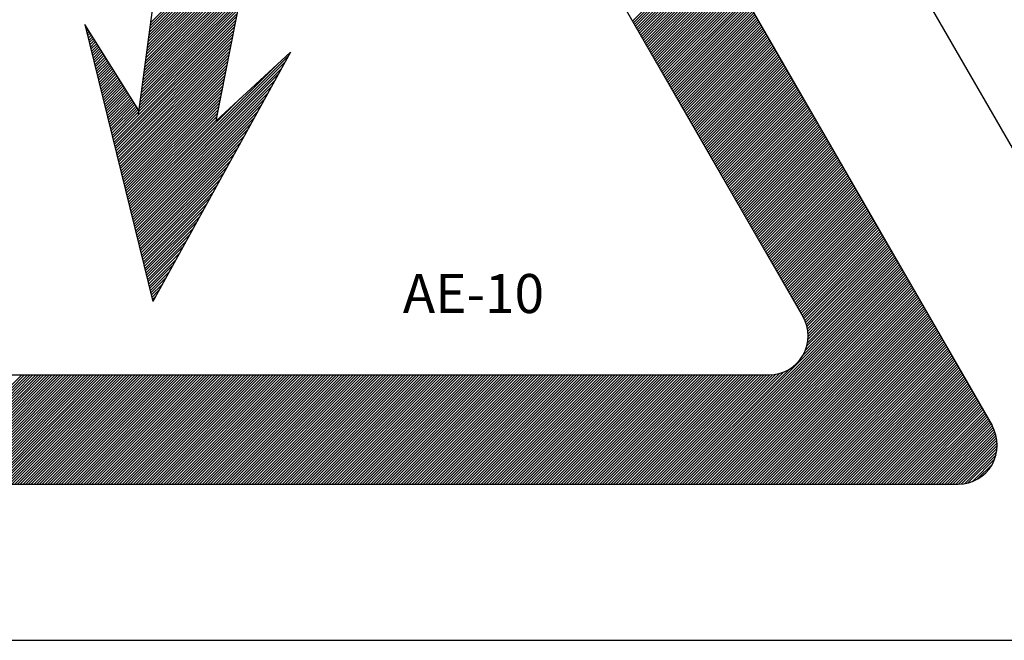
# Model space of a CAD drawing. Extents: x 28 to 1260, y 25 to 254.
# Drawn here: x 75 to 79, y 80 to 82 of the extents above; entities that cross this region are included whole.
import ezdxf

# ---------------------------------------------------------------- set-up
doc = ezdxf.new("R2010")
doc.units = 0
doc.header["$MEASUREMENT"] = 0
doc.layers.get('0').update_dxf_attribs({"linetype": 'CONTINUOUS'})
doc.styles.add('ROMANS', font='romans.shx')

# ---------------------------------------------------------------- blocks, each defined once
blk = doc.blocks.new('ALZADO')
for p, q in [((75.8975, 86.8035), (79.9108, 79.8496)), ((75.8975, 85.6226), (78.8886, 80.4399)), ((75.8975, 84.7959), (78.173, 80.8531)), ((75.9544, 81.5925), (76.2844, 83.2667)), ((75.7937, 82.6205), (75.6599, 81.617)), ((75.706, 81.9631), (76.1063, 82.3634)), ((75.7012, 81.927), (76.0986, 82.3244)), ((75.7028, 81.939), (76.1012, 82.3374)), ((75.7044, 81.9511), (76.1037, 82.3504)), ((75.698, 81.9029), (76.0935, 82.2984)), ((75.6996, 81.915), (76.0961, 82.3114)), ((75.6932, 81.8668), (76.0858, 82.2594)), ((75.6948, 81.8788), (76.0884, 82.2724)), ((75.6964, 81.8909), (76.0909, 82.2854)), ((77.5285, 81.9699), (77.831, 82.2724)), ((77.5323, 81.9633), (77.8348, 82.2658)), ((77.5361, 81.9567), (77.8386, 82.2592)), ((77.5399, 81.9501), (77.8424, 82.2526)), ((75.6884, 81.8307), (76.0781, 82.2205)), ((75.69, 81.8427), (76.0807, 82.2334)), ((75.6916, 81.8548), (76.0833, 82.2464)), ((77.5438, 81.9434), (77.8463, 82.2459)), ((77.5476, 81.9368), (77.8501, 82.2393)), ((77.5514, 81.9302), (77.8539, 82.2327)), ((77.5552, 81.9236), (77.8577, 82.2261)), ((77.559, 81.917), (77.8615, 82.2195)), ((77.5628, 81.9104), (77.8653, 82.2129)), ((75.6835, 81.7946), (76.0704, 82.1815)), ((75.6851, 81.8066), (76.073, 82.1945)), ((75.6867, 81.8186), (76.0756, 82.2075)), ((77.5667, 81.9037), (77.8692, 82.2062)), ((77.5705, 81.8971), (77.873, 82.1996)), ((77.5743, 81.8905), (77.8768, 82.193)), ((77.5781, 81.8839), (77.8806, 82.1864)), ((77.5819, 81.8773), (77.8844, 82.1798)), ((75.6787, 81.7584), (76.0628, 82.1425)), ((75.6803, 81.7705), (76.0653, 82.1555)), ((75.6819, 81.7825), (76.0679, 82.1685)), ((77.5858, 81.8707), (77.8883, 82.1732)), ((77.5896, 81.864), (77.8921, 82.1665)), ((77.5934, 81.8574), (77.8959, 82.1599)), ((77.5972, 81.8508), (77.8997, 82.1533)), ((77.601, 81.8442), (77.9035, 82.1467)), ((77.6049, 81.8376), (77.9074, 82.1401)), ((75.6739, 81.7223), (76.0551, 82.1035)), ((75.6755, 81.7344), (76.0576, 82.1165)), ((75.6771, 81.7464), (76.0602, 82.1295)), ((77.6087, 81.831), (77.9112, 82.1335)), ((77.6125, 81.8243), (77.915, 82.1268)), ((77.6163, 81.8177), (77.9188, 82.1202)), ((77.6201, 81.8111), (77.9226, 82.1136)), ((77.6239, 81.8045), (77.9264, 82.107)), ((77.6278, 81.7979), (77.9303, 82.1004)), ((75.6691, 81.6862), (76.0474, 82.0645)), ((75.6707, 81.6982), (76.0499, 82.0775)), ((75.6723, 81.7103), (76.0525, 82.0905)), ((77.6316, 81.7913), (77.9341, 82.0938)), ((77.6354, 81.7846), (77.9379, 82.0871)), ((77.6392, 81.778), (77.9417, 82.0805)), ((77.643, 81.7714), (77.9455, 82.0739)), ((77.6469, 81.7648), (77.9494, 82.0673)), ((75.6659, 81.6621), (76.0423, 82.0385)), ((75.6675, 81.6742), (76.0448, 82.0515)), ((77.6507, 81.7582), (77.9532, 82.0607)), ((77.6545, 81.7516), (77.957, 82.0541)), ((77.6583, 81.7449), (77.9608, 82.0474)), ((77.6621, 81.7383), (77.9646, 82.0408)), ((77.6659, 81.7317), (77.9684, 82.0342)), ((77.6698, 81.7251), (77.9723, 82.0276)), ((75.563, 81.5279), (76.0346, 81.9995)), ((75.6627, 81.638), (76.0371, 82.0125)), ((75.6643, 81.6501), (76.0397, 82.0255)), ((77.6736, 81.7185), (77.9761, 82.021)), ((77.6774, 81.7119), (77.9799, 82.0144)), ((77.6812, 81.7052), (77.9837, 82.0077)), ((77.685, 81.6986), (77.9875, 82.0011)), ((77.6889, 81.692), (77.9914, 81.9945)), ((75.6618, 81.6315), (75.4579, 81.9564)), ((75.4579, 81.9564), (75.7145, 80.9099)), ((75.4582, 81.9553), (75.4585, 81.9556)), ((75.565, 81.5195), (76.032, 81.9865)), ((75.5671, 81.5111), (76.0295, 81.9735)), ((75.5691, 81.5028), (76.0269, 81.9605)), ((77.6927, 81.6854), (77.9952, 81.9879)), ((77.6965, 81.6788), (77.999, 81.9813)), ((77.7003, 81.6722), (78.0028, 81.9747)), ((77.7041, 81.6655), (78.0066, 81.968)), ((77.708, 81.6589), (78.0105, 81.9614)), ((77.7118, 81.6523), (78.0143, 81.9548)), ((75.4603, 81.9469), (75.4625, 81.9492)), ((75.4623, 81.9386), (75.4665, 81.9428)), ((75.4644, 81.9302), (75.4705, 81.9363)), ((75.4664, 81.9218), (75.4746, 81.9299)), ((75.4685, 81.9134), (75.4786, 81.9235)), ((75.4705, 81.905), (75.4826, 81.9171)), ((75.5712, 81.4944), (76.0243, 81.9475)), ((75.5732, 81.486), (76.0218, 81.9345)), ((75.5753, 81.4776), (76.0192, 81.9215)), ((77.7156, 81.6457), (78.0181, 81.9482)), ((77.7194, 81.6391), (78.0219, 81.9416)), ((77.7232, 81.6325), (78.0257, 81.935)), ((77.727, 81.6259), (78.0295, 81.9284)), ((77.7309, 81.6192), (78.0334, 81.9217)), ((77.7347, 81.6126), (78.0372, 81.9151)), ((75.4726, 81.8967), (75.4866, 81.9107)), ((75.4746, 81.8883), (75.4907, 81.9043)), ((75.4767, 81.8799), (75.4947, 81.8979)), ((75.4788, 81.8715), (75.4987, 81.8915)), ((75.4808, 81.8631), (75.5027, 81.8851)), ((75.4829, 81.8548), (75.5067, 81.8786)), ((75.5774, 81.4692), (76.0166, 81.9085)), ((75.5794, 81.4609), (76.0141, 81.8955)), ((75.5815, 81.4525), (76.0115, 81.8825)), ((77.7385, 81.606), (78.041, 81.9085)), ((77.7423, 81.5994), (78.0448, 81.9019)), ((77.7461, 81.5928), (78.0486, 81.8953)), ((77.75, 81.5862), (78.0525, 81.8887)), ((77.7538, 81.5795), (78.0563, 81.882)), ((75.4849, 81.8464), (75.5108, 81.8722)), ((75.487, 81.838), (75.5148, 81.8658)), ((75.489, 81.8296), (75.5188, 81.8594)), ((75.4911, 81.8212), (75.5228, 81.853)), ((75.4931, 81.8128), (75.5269, 81.8466)), ((75.4952, 81.8045), (75.5309, 81.8402)), ((75.5835, 81.4441), (76.009, 81.8695)), ((75.5856, 81.4357), (76.0064, 81.8565)), ((75.5876, 81.4273), (76.0038, 81.8435)), ((76.2362, 81.8527), (75.7145, 80.9099)), ((75.9544, 81.5925), (76.2362, 81.8527)), ((77.7576, 81.5729), (78.0601, 81.8754)), ((77.7614, 81.5663), (78.0639, 81.8688)), ((77.7652, 81.5597), (78.0677, 81.8622)), ((77.769, 81.5531), (78.0715, 81.8556)), ((77.7729, 81.5465), (78.0754, 81.849)), ((77.7767, 81.5398), (78.0792, 81.8423)), ((75.4972, 81.7961), (75.5349, 81.8338)), ((75.4993, 81.7877), (75.5389, 81.8273)), ((75.5013, 81.7793), (75.543, 81.8209)), ((75.5034, 81.7709), (75.547, 81.8145)), ((75.5055, 81.7626), (75.551, 81.8081)), ((75.5897, 81.419), (76.0013, 81.8305)), ((75.5917, 81.4106), (75.9987, 81.8176)), ((75.5938, 81.4022), (75.9962, 81.8046)), ((75.6308, 81.2513), (76.1825, 81.8031)), ((75.6328, 81.243), (76.2284, 81.8386)), ((75.6349, 81.2346), (76.2155, 81.8152)), ((77.7805, 81.5332), (78.083, 81.8357)), ((77.7843, 81.5266), (78.0868, 81.8291)), ((77.7881, 81.52), (78.0906, 81.8225)), ((77.792, 81.5134), (78.0945, 81.8159)), ((77.7958, 81.5068), (78.0983, 81.8093)), ((77.7996, 81.5001), (78.1021, 81.8026)), ((75.5075, 81.7542), (75.555, 81.8017)), ((75.5096, 81.7458), (75.559, 81.7953)), ((75.5116, 81.7374), (75.5631, 81.7889)), ((75.5137, 81.729), (75.5671, 81.7825)), ((75.5157, 81.7207), (75.5711, 81.776)), ((75.5178, 81.7123), (75.5751, 81.7696)), ((75.5958, 81.3938), (75.9936, 81.7916)), ((75.5979, 81.3854), (75.991, 81.7786)), ((75.5999, 81.377), (75.9885, 81.7656)), ((75.6369, 81.2262), (76.2026, 81.7918)), ((75.639, 81.2178), (76.1896, 81.7685)), ((77.8034, 81.4935), (78.1059, 81.796)), ((77.8072, 81.4869), (78.1097, 81.7894)), ((77.8111, 81.4803), (78.1136, 81.7828)), ((77.8149, 81.4737), (78.1174, 81.7762)), ((77.8187, 81.4671), (78.1212, 81.7696)), ((75.5198, 81.7039), (75.5792, 81.7632)), ((75.5219, 81.6955), (75.5832, 81.7568)), ((75.5239, 81.6871), (75.5872, 81.7504)), ((75.526, 81.6788), (75.5912, 81.744)), ((75.5281, 81.6704), (75.5953, 81.7376)), ((75.5301, 81.662), (75.5993, 81.7312)), ((75.602, 81.3687), (75.9859, 81.7526)), ((75.6041, 81.3603), (75.9833, 81.7396)), ((75.641, 81.2094), (76.1767, 81.7451)), ((77.8225, 81.4604), (78.125, 81.7629)), ((77.8263, 81.4538), (78.1288, 81.7563)), ((77.8301, 81.4472), (78.1326, 81.7497)), ((77.834, 81.4406), (78.1365, 81.7431)), ((77.8378, 81.434), (78.1403, 81.7365)), ((77.8416, 81.4274), (78.1441, 81.7299)), ((75.5322, 81.6536), (75.6033, 81.7247)), ((75.5342, 81.6452), (75.6073, 81.7183)), ((75.5363, 81.6369), (75.6113, 81.7119)), ((75.5383, 81.6285), (75.6154, 81.7055)), ((75.5404, 81.6201), (75.6194, 81.6991)), ((75.5424, 81.6117), (75.6234, 81.6927)), ((75.6061, 81.3519), (75.9808, 81.7266)), ((75.6082, 81.3435), (75.9782, 81.7136)), ((75.6102, 81.3351), (75.9757, 81.7006)), ((75.6431, 81.2011), (76.1638, 81.7217)), ((75.6451, 81.1927), (76.1508, 81.6984)), ((77.8454, 81.4207), (78.1479, 81.7232)), ((77.8492, 81.4141), (78.1517, 81.7166)), ((77.8531, 81.4075), (78.1556, 81.71)), ((77.8569, 81.4009), (78.1594, 81.7034)), ((77.8607, 81.3943), (78.1632, 81.6968)), ((75.5445, 81.6033), (75.6274, 81.6863)), ((75.5465, 81.5949), (75.6315, 81.6799)), ((75.5486, 81.5866), (75.6355, 81.6735)), ((75.5506, 81.5782), (75.6395, 81.667)), ((75.5527, 81.5698), (75.6435, 81.6606)), ((75.5548, 81.5614), (75.6475, 81.6542)), ((75.6123, 81.3268), (75.9731, 81.6876)), ((75.6143, 81.3184), (75.9705, 81.6746)), ((75.6164, 81.31), (75.968, 81.6616)), ((75.6287, 81.2597), (76.047, 81.678)), ((75.6472, 81.1843), (76.1379, 81.675)), ((77.8645, 81.3877), (78.167, 81.6902)), ((77.8683, 81.381), (78.1708, 81.6835)), ((77.8721, 81.3744), (78.1746, 81.6769)), ((77.876, 81.3678), (78.1785, 81.6703)), ((77.8798, 81.3612), (78.1823, 81.6637)), ((77.8836, 81.3546), (78.1861, 81.6571)), ((75.5568, 81.553), (75.6516, 81.6478)), ((75.5589, 81.5447), (75.6556, 81.6414)), ((75.5609, 81.5363), (75.6596, 81.635)), ((75.6184, 81.3016), (75.9654, 81.6486)), ((75.6205, 81.2932), (75.9628, 81.6356)), ((75.6225, 81.2849), (75.9603, 81.6226)), ((75.6492, 81.1759), (76.125, 81.6516)), ((75.6513, 81.1675), (76.112, 81.6283)), ((77.8874, 81.348), (78.1899, 81.6505)), ((77.8912, 81.3413), (78.1937, 81.6438)), ((77.8951, 81.3347), (78.1976, 81.6372)), ((77.8989, 81.3281), (78.2014, 81.6306)), ((77.9027, 81.3215), (78.2052, 81.624)), ((77.9065, 81.3149), (78.209, 81.6174)), ((75.6246, 81.2765), (75.9577, 81.6096)), ((75.6267, 81.2681), (75.9552, 81.5966)), ((75.6534, 81.1591), (76.0991, 81.6049)), ((75.6554, 81.1508), (76.0862, 81.5815)), ((77.9103, 81.3083), (78.2128, 81.6108)), ((77.9142, 81.3016), (78.2167, 81.6041)), ((77.918, 81.295), (78.2205, 81.5975)), ((77.9218, 81.2884), (78.2243, 81.5909)), ((77.9256, 81.2818), (78.2281, 81.5843)), ((75.6575, 81.1424), (76.0732, 81.5582)), ((77.9294, 81.2752), (78.2319, 81.5777)), ((77.9332, 81.2686), (78.2357, 81.5711)), ((77.9371, 81.2619), (78.2396, 81.5644)), ((77.9409, 81.2553), (78.2434, 81.5578)), ((77.9447, 81.2487), (78.2472, 81.5512)), ((77.9485, 81.2421), (78.251, 81.5446)), ((75.6595, 81.134), (76.0603, 81.5348)), ((75.6616, 81.1256), (76.0474, 81.5114)), ((77.9523, 81.2355), (78.2548, 81.538)), ((77.9562, 81.2289), (78.2587, 81.5314)), ((77.96, 81.2222), (78.2625, 81.5247)), ((77.9638, 81.2156), (78.2663, 81.5181)), ((77.9676, 81.209), (78.2701, 81.5115)), ((77.9714, 81.2024), (78.2739, 81.5049)), ((75.6636, 81.1172), (76.0344, 81.4881)), ((77.9752, 81.1958), (78.2777, 81.4983)), ((77.9791, 81.1892), (78.2816, 81.4917)), ((77.9829, 81.1825), (78.2854, 81.485)), ((77.9867, 81.1759), (78.2892, 81.4784)), ((77.9905, 81.1693), (78.293, 81.4718)), ((75.6657, 81.1089), (76.0215, 81.4647)), ((75.6677, 81.1005), (76.0086, 81.4413)), ((77.9943, 81.1627), (78.2968, 81.4652)), ((77.9982, 81.1561), (78.3007, 81.4586)), ((78.002, 81.1495), (78.3045, 81.452)), ((78.0058, 81.1429), (78.3083, 81.4454)), ((78.0096, 81.1362), (78.3121, 81.4387)), ((78.0134, 81.1296), (78.3159, 81.4321)), ((75.6698, 81.0921), (75.9956, 81.418)), ((75.6718, 81.0837), (75.9827, 81.3946)), ((78.0173, 81.123), (78.3198, 81.4255)), ((78.0211, 81.1164), (78.3236, 81.4189)), ((78.0249, 81.1098), (78.3274, 81.4123)), ((78.0287, 81.1032), (78.3312, 81.4057)), ((78.0325, 81.0965), (78.335, 81.399)), ((75.6739, 81.0753), (75.9698, 81.3712)), ((78.0363, 81.0899), (78.3388, 81.3924)), ((78.0402, 81.0833), (78.3427, 81.3858)), ((78.044, 81.0767), (78.3465, 81.3792)), ((78.0478, 81.0701), (78.3503, 81.3726)), ((78.0516, 81.0635), (78.3541, 81.366)), ((78.0554, 81.0568), (78.3579, 81.3593)), ((75.676, 81.067), (75.9569, 81.3479)), ((75.678, 81.0586), (75.9439, 81.3245)), ((78.0593, 81.0502), (78.3618, 81.3527)), ((78.0631, 81.0436), (78.3656, 81.3461)), ((78.0669, 81.037), (78.3694, 81.3395)), ((78.0707, 81.0304), (78.3732, 81.3329)), ((78.0745, 81.0238), (78.377, 81.3263)), ((78.0783, 81.0171), (78.3808, 81.3196)), ((75.6801, 81.0502), (75.931, 81.3011)), ((78.0822, 81.0105), (78.3847, 81.313)), ((78.086, 81.0039), (78.3885, 81.3064)), ((78.0898, 80.9973), (78.3923, 81.2998)), ((78.0936, 80.9907), (78.3961, 81.2932)), ((78.0974, 80.9841), (78.3999, 81.2866)), ((75.6821, 81.0418), (75.9181, 81.2778)), ((75.6842, 81.0334), (75.9051, 81.2544)), ((78.1013, 80.9774), (78.4038, 81.2799)), ((78.1051, 80.9708), (78.4076, 81.2733)), ((78.1089, 80.9642), (78.4114, 81.2667)), ((78.1127, 80.9576), (78.4152, 81.2601)), ((78.1165, 80.951), (78.419, 81.2535)), ((78.1204, 80.9444), (78.4229, 81.2469)), ((75.6862, 81.0251), (75.8922, 81.231)), ((75.6883, 81.0167), (75.8793, 81.2077)), ((78.1242, 80.9377), (78.4267, 81.2402)), ((78.128, 80.9311), (78.4305, 81.2336)), ((78.1318, 80.9245), (78.4343, 81.227)), ((78.1356, 80.9179), (78.4381, 81.2204)), ((78.1394, 80.9113), (78.4419, 81.2138)), ((78.1433, 80.9047), (78.4458, 81.2072)), ((75.6903, 81.0083), (75.8663, 81.1843)), ((78.1471, 80.898), (78.4496, 81.2005)), ((78.1509, 80.8914), (78.4534, 81.1939)), ((78.1547, 80.8848), (78.4572, 81.1873)), ((78.1585, 80.8782), (78.461, 81.1807)), ((78.1624, 80.8716), (78.4649, 81.1741)), ((75.6924, 80.9999), (75.8534, 81.1609)), ((75.6944, 80.9915), (75.8405, 81.1376)), ((78.1662, 80.865), (78.4687, 81.1675)), ((78.17, 80.8583), (78.4725, 81.1608)), ((78.1738, 80.8517), (78.4763, 81.1542)), ((78.1774, 80.8449), (78.4801, 81.1476)), ((78.1807, 80.8378), (78.4839, 81.141)), ((78.1837, 80.8303), (78.4878, 81.1344)), ((75.6965, 80.9832), (75.8275, 81.1142)), ((78.1863, 80.8225), (78.4916, 81.1278)), ((78.1886, 80.8143), (78.4954, 81.1211)), ((78.1904, 80.8057), (78.4992, 81.1145)), ((78.1918, 80.7966), (78.503, 81.1079)), ((78.1926, 80.787), (78.5069, 81.1013)), ((75.6985, 80.9748), (75.8146, 81.0908)), ((75.7006, 80.9664), (75.8017, 81.0675)), ((78.1719, 80.7038), (78.5298, 81.0616)), ((78.1822, 80.7244), (78.5259, 81.0682)), ((78.1875, 80.7402), (78.5221, 81.0748)), ((78.1905, 80.7536), (78.5183, 81.0814)), ((78.1921, 80.7657), (78.5145, 81.0881)), ((78.1927, 80.7767), (78.5107, 81.0947)), ((75.7027, 80.958), (75.7887, 81.0441)), ((75.7047, 80.9496), (75.7758, 81.0207)), ((77.6972, 80.2186), (78.5336, 81.055)), ((77.7076, 80.2186), (78.5374, 81.0484)), ((77.7181, 80.2186), (78.5412, 81.0417)), ((77.7285, 80.2186), (78.545, 81.0351)), ((77.7389, 80.2186), (78.5489, 81.0285)), ((77.7494, 80.2186), (78.5527, 81.0219)), ((75.7068, 80.9412), (75.7629, 80.9974)), ((77.7598, 80.2186), (78.5565, 81.0153)), ((77.7702, 80.2186), (78.5603, 81.0087)), ((77.7807, 80.2186), (78.5641, 81.002)), ((77.7911, 80.2186), (78.568, 80.9954)), ((77.8015, 80.2186), (78.5718, 80.9888)), ((75.7088, 80.9329), (75.7499, 80.974)), ((75.7109, 80.9245), (75.737, 80.9506)), ((77.812, 80.2186), (78.5756, 80.9822)), ((77.8224, 80.2186), (78.5794, 80.9756)), ((77.8328, 80.2186), (78.5832, 80.969)), ((77.8433, 80.2186), (78.587, 80.9623)), ((77.8537, 80.2186), (78.5909, 80.9557)), ((77.8641, 80.2186), (78.5947, 80.9491)), ((75.7129, 80.9161), (75.7241, 80.9273)), ((77.8746, 80.2186), (78.5985, 80.9425)), ((77.885, 80.2186), (78.6023, 80.9359)), ((77.8954, 80.2186), (78.6061, 80.9293)), ((77.9059, 80.2186), (78.61, 80.9227)), ((77.9163, 80.2186), (78.6138, 80.916)), ((77.9268, 80.2186), (78.6176, 80.9094)), ((77.9372, 80.2186), (78.6214, 80.9028)), ((77.9476, 80.2186), (78.6252, 80.8962)), ((77.9581, 80.2186), (78.629, 80.8896)), ((77.9685, 80.2186), (78.6329, 80.883)), ((77.9789, 80.2186), (78.6367, 80.8763)), ((77.9894, 80.2186), (78.6405, 80.8697)), ((77.9998, 80.2186), (78.6443, 80.8631)), ((78.0102, 80.2186), (78.6481, 80.8565)), ((78.0207, 80.2186), (78.652, 80.8499)), ((78.0311, 80.2186), (78.6558, 80.8433)), ((78.0415, 80.2186), (78.6596, 80.8366)), ((78.052, 80.2186), (78.6634, 80.83)), ((78.0624, 80.2186), (78.6672, 80.8234)), ((78.0728, 80.2186), (78.6711, 80.8168)), ((78.0833, 80.2186), (78.6749, 80.8102)), ((78.0937, 80.2186), (78.6787, 80.8036)), ((78.1041, 80.2186), (78.6825, 80.7969)), ((78.1146, 80.2186), (78.6863, 80.7903)), ((78.125, 80.2186), (78.6901, 80.7837)), ((78.1355, 80.2186), (78.694, 80.7771)), ((78.1459, 80.2186), (78.6978, 80.7705)), ((78.1563, 80.2186), (78.7016, 80.7639)), ((78.1668, 80.2186), (78.7054, 80.7572)), ((78.1772, 80.2186), (78.7092, 80.7506)), ((78.1876, 80.2186), (78.7131, 80.744)), ((78.1981, 80.2186), (78.7169, 80.7374)), ((78.2085, 80.2186), (78.7207, 80.7308)), ((78.2189, 80.2186), (78.7245, 80.7242)), ((78.2294, 80.2186), (78.7283, 80.7175)), ((78.2398, 80.2186), (78.7321, 80.7109)), ((78.2502, 80.2186), (78.736, 80.7043)), ((78.2607, 80.2186), (78.7398, 80.6977)), ((78.2711, 80.2186), (78.7436, 80.6911)), ((77.6867, 80.2186), (78.1208, 80.6526)), ((78.2815, 80.2186), (78.7474, 80.6845)), ((78.292, 80.2186), (78.7512, 80.6778)), ((78.3024, 80.2186), (78.7551, 80.6712)), ((78.3128, 80.2186), (78.7589, 80.6646)), ((78.3233, 80.2186), (78.7627, 80.658)), ((78.3337, 80.2186), (78.7665, 80.6514)), ((73.4942, 80.6318), (78.0452, 80.6318)), ((74.8067, 80.2186), (75.2199, 80.6318)), ((74.8171, 80.2186), (75.2303, 80.6318)), ((74.8276, 80.2186), (75.2408, 80.6318)), ((74.838, 80.2186), (75.2512, 80.6318)), ((74.8484, 80.2186), (75.2616, 80.6318)), ((74.8589, 80.2186), (75.2721, 80.6318)), ((74.8693, 80.2186), (75.2825, 80.6318)), ((74.8797, 80.2186), (75.2929, 80.6318)), ((74.8902, 80.2186), (75.3034, 80.6318)), ((74.9006, 80.2186), (75.3138, 80.6318)), ((74.9111, 80.2186), (75.3243, 80.6318)), ((74.9215, 80.2186), (75.3347, 80.6318)), ((74.9319, 80.2186), (75.3451, 80.6318)), ((74.9424, 80.2186), (75.3556, 80.6318)), ((74.9528, 80.2186), (75.366, 80.6318)), ((74.9632, 80.2186), (75.3764, 80.6318)), ((74.9737, 80.2186), (75.3869, 80.6318)), ((74.9841, 80.2186), (75.3973, 80.6318)), ((74.9945, 80.2186), (75.4077, 80.6318)), ((75.005, 80.2186), (75.4182, 80.6318)), ((75.0154, 80.2186), (75.4286, 80.6318)), ((75.0258, 80.2186), (75.439, 80.6318)), ((75.0363, 80.2186), (75.4495, 80.6318)), ((75.0467, 80.2186), (75.4599, 80.6318)), ((75.0571, 80.2186), (75.4703, 80.6318)), ((75.0676, 80.2186), (75.4808, 80.6318)), ((75.078, 80.2186), (75.4912, 80.6318)), ((75.0884, 80.2186), (75.5016, 80.6318)), ((75.0989, 80.2186), (75.5121, 80.6318)), ((75.1093, 80.2186), (75.5225, 80.6318)), ((75.1197, 80.2186), (75.533, 80.6318)), ((75.1302, 80.2186), (75.5434, 80.6318)), ((75.1406, 80.2186), (75.5538, 80.6318)), ((75.1511, 80.2186), (75.5643, 80.6318)), ((75.1615, 80.2186), (75.5747, 80.6318)), ((75.1719, 80.2186), (75.5851, 80.6318)), ((75.1824, 80.2186), (75.5956, 80.6318)), ((75.1928, 80.2186), (75.606, 80.6318)), ((75.2032, 80.2186), (75.6164, 80.6318)), ((75.2137, 80.2186), (75.6269, 80.6318)), ((75.2241, 80.2186), (75.6373, 80.6318)), ((75.2345, 80.2186), (75.6477, 80.6318)), ((75.245, 80.2186), (75.6582, 80.6318)), ((75.2554, 80.2186), (75.6686, 80.6318)), ((75.2658, 80.2186), (75.679, 80.6318)), ((75.2763, 80.2186), (75.6895, 80.6318)), ((75.2867, 80.2186), (75.6999, 80.6318)), ((75.2971, 80.2186), (75.7103, 80.6318)), ((75.3076, 80.2186), (75.7208, 80.6318)), ((75.318, 80.2186), (75.7312, 80.6318)), ((75.3284, 80.2186), (75.7417, 80.6318)), ((75.3389, 80.2186), (75.7521, 80.6318)), ((75.3493, 80.2186), (75.7625, 80.6318)), ((75.3598, 80.2186), (75.773, 80.6318)), ((75.3702, 80.2186), (75.7834, 80.6318)), ((75.3806, 80.2186), (75.7938, 80.6318)), ((75.3911, 80.2186), (75.8043, 80.6318)), ((75.4015, 80.2186), (75.8147, 80.6318)), ((75.4119, 80.2186), (75.8251, 80.6318)), ((75.4224, 80.2186), (75.8356, 80.6318)), ((75.4328, 80.2186), (75.846, 80.6318)), ((75.4432, 80.2186), (75.8564, 80.6318)), ((75.4537, 80.2186), (75.8669, 80.6318)), ((75.4641, 80.2186), (75.8773, 80.6318)), ((75.4745, 80.2186), (75.8877, 80.6318)), ((75.485, 80.2186), (75.8982, 80.6318)), ((75.4954, 80.2186), (75.9086, 80.6318)), ((75.5058, 80.2186), (75.919, 80.6318)), ((75.5163, 80.2186), (75.9295, 80.6318)), ((75.5267, 80.2186), (75.9399, 80.6318)), ((75.5371, 80.2186), (75.9504, 80.6318)), ((75.5476, 80.2186), (75.9608, 80.6318)), ((75.558, 80.2186), (75.9712, 80.6318)), ((75.5685, 80.2186), (75.9817, 80.6318)), ((75.5789, 80.2186), (75.9921, 80.6318)), ((75.5893, 80.2186), (76.0025, 80.6318)), ((75.5998, 80.2186), (76.013, 80.6318)), ((75.6102, 80.2186), (76.0234, 80.6318)), ((75.6206, 80.2186), (76.0338, 80.6318)), ((75.6311, 80.2186), (76.0443, 80.6318)), ((75.6415, 80.2186), (76.0547, 80.6318)), ((75.6519, 80.2186), (76.0651, 80.6318)), ((75.6624, 80.2186), (76.0756, 80.6318)), ((75.6728, 80.2186), (76.086, 80.6318)), ((75.6832, 80.2186), (76.0964, 80.6318)), ((75.6937, 80.2186), (76.1069, 80.6318)), ((75.7041, 80.2186), (76.1173, 80.6318)), ((75.7145, 80.2186), (76.1277, 80.6318)), ((75.725, 80.2186), (76.1382, 80.6318)), ((75.7354, 80.2186), (76.1486, 80.6318)), ((75.7458, 80.2186), (76.159, 80.6318)), ((75.7563, 80.2186), (76.1695, 80.6318)), ((75.7667, 80.2186), (76.1799, 80.6318)), ((75.7772, 80.2186), (76.1904, 80.6318)), ((75.7876, 80.2186), (76.2008, 80.6318)), ((75.798, 80.2186), (76.2112, 80.6318)), ((75.8085, 80.2186), (76.2217, 80.6318)), ((75.8189, 80.2186), (76.2321, 80.6318)), ((75.8293, 80.2186), (76.2425, 80.6318)), ((75.8398, 80.2186), (76.253, 80.6318)), ((75.8502, 80.2186), (76.2634, 80.6318)), ((75.8606, 80.2186), (76.2738, 80.6318)), ((75.8711, 80.2186), (76.2843, 80.6318)), ((75.8815, 80.2186), (76.2947, 80.6318)), ((75.8919, 80.2186), (76.3051, 80.6318)), ((75.9024, 80.2186), (76.3156, 80.6318)), ((75.9128, 80.2186), (76.326, 80.6318)), ((75.9232, 80.2186), (76.3364, 80.6318)), ((75.9337, 80.2186), (76.3469, 80.6318)), ((75.9441, 80.2186), (76.3573, 80.6318)), ((75.9545, 80.2186), (76.3677, 80.6318)), ((75.965, 80.2186), (76.3782, 80.6318)), ((75.9754, 80.2186), (76.3886, 80.6318)), ((75.9859, 80.2186), (76.3991, 80.6318)), ((75.9963, 80.2186), (76.4095, 80.6318)), ((76.0067, 80.2186), (76.4199, 80.6318)), ((76.0172, 80.2186), (76.4304, 80.6318)), ((76.0276, 80.2186), (76.4408, 80.6318)), ((76.038, 80.2186), (76.4512, 80.6318)), ((76.0485, 80.2186), (76.4617, 80.6318)), ((76.0589, 80.2186), (76.4721, 80.6318)), ((76.0693, 80.2186), (76.4825, 80.6318)), ((76.0798, 80.2186), (76.493, 80.6318)), ((76.0902, 80.2186), (76.5034, 80.6318)), ((76.1006, 80.2186), (76.5138, 80.6318)), ((76.1111, 80.2186), (76.5243, 80.6318)), ((76.1215, 80.2186), (76.5347, 80.6318)), ((76.1319, 80.2186), (76.5451, 80.6318)), ((76.1424, 80.2186), (76.5556, 80.6318)), ((76.1528, 80.2186), (76.566, 80.6318)), ((76.1632, 80.2186), (76.5764, 80.6318)), ((76.1737, 80.2186), (76.5869, 80.6318)), ((76.1841, 80.2186), (76.5973, 80.6318)), ((76.1945, 80.2186), (76.6078, 80.6318)), ((76.205, 80.2186), (76.6182, 80.6318)), ((76.2154, 80.2186), (76.6286, 80.6318)), ((76.2259, 80.2186), (76.6391, 80.6318)), ((76.2363, 80.2186), (76.6495, 80.6318)), ((76.2467, 80.2186), (76.6599, 80.6318)), ((76.2572, 80.2186), (76.6704, 80.6318)), ((76.2676, 80.2186), (76.6808, 80.6318)), ((76.278, 80.2186), (76.6912, 80.6318)), ((76.2885, 80.2186), (76.7017, 80.6318)), ((76.2989, 80.2186), (76.7121, 80.6318)), ((76.3093, 80.2186), (76.7225, 80.6318)), ((76.3198, 80.2186), (76.733, 80.6318)), ((76.3302, 80.2186), (76.7434, 80.6318)), ((76.3406, 80.2186), (76.7538, 80.6318)), ((76.3511, 80.2186), (76.7643, 80.6318)), ((76.3615, 80.2186), (76.7747, 80.6318)), ((76.3719, 80.2186), (76.7851, 80.6318)), ((76.3824, 80.2186), (76.7956, 80.6318)), ((76.3928, 80.2186), (76.806, 80.6318)), ((76.4032, 80.2186), (76.8165, 80.6318)), ((76.4137, 80.2186), (76.8269, 80.6318)), ((76.4241, 80.2186), (76.8373, 80.6318)), ((76.4346, 80.2186), (76.8478, 80.6318)), ((76.445, 80.2186), (76.8582, 80.6318)), ((76.4554, 80.2186), (76.8686, 80.6318)), ((76.4659, 80.2186), (76.8791, 80.6318)), ((76.4763, 80.2186), (76.8895, 80.6318)), ((76.4867, 80.2186), (76.8999, 80.6318)), ((76.4972, 80.2186), (76.9104, 80.6318)), ((76.5076, 80.2186), (76.9208, 80.6318)), ((76.518, 80.2186), (76.9312, 80.6318)), ((76.5285, 80.2186), (76.9417, 80.6318)), ((76.5389, 80.2186), (76.9521, 80.6318)), ((76.5493, 80.2186), (76.9625, 80.6318)), ((76.5598, 80.2186), (76.973, 80.6318)), ((76.5702, 80.2186), (76.9834, 80.6318)), ((76.5806, 80.2186), (76.9938, 80.6318)), ((76.5911, 80.2186), (77.0043, 80.6318)), ((76.6015, 80.2186), (77.0147, 80.6318)), ((76.6119, 80.2186), (77.0252, 80.6318)), ((76.6224, 80.2186), (77.0356, 80.6318)), ((76.6328, 80.2186), (77.046, 80.6318)), ((76.6433, 80.2186), (77.0565, 80.6318)), ((76.6537, 80.2186), (77.0669, 80.6318)), ((76.6641, 80.2186), (77.0773, 80.6318)), ((76.6746, 80.2186), (77.0878, 80.6318)), ((76.685, 80.2186), (77.0982, 80.6318)), ((76.6954, 80.2186), (77.1086, 80.6318)), ((76.7059, 80.2186), (77.1191, 80.6318)), ((76.7163, 80.2186), (77.1295, 80.6318)), ((76.7267, 80.2186), (77.1399, 80.6318)), ((76.7372, 80.2186), (77.1504, 80.6318)), ((76.7476, 80.2186), (77.1608, 80.6318)), ((76.758, 80.2186), (77.1712, 80.6318)), ((76.7685, 80.2186), (77.1817, 80.6318)), ((76.7789, 80.2186), (77.1921, 80.6318)), ((76.7893, 80.2186), (77.2025, 80.6318)), ((76.7998, 80.2186), (77.213, 80.6318)), ((76.8102, 80.2186), (77.2234, 80.6318)), ((76.8206, 80.2186), (77.2339, 80.6318)), ((76.8311, 80.2186), (77.2443, 80.6318)), ((76.8415, 80.2186), (77.2547, 80.6318)), ((76.852, 80.2186), (77.2652, 80.6318)), ((76.8624, 80.2186), (77.2756, 80.6318)), ((76.8728, 80.2186), (77.286, 80.6318)), ((76.8833, 80.2186), (77.2965, 80.6318)), ((76.8937, 80.2186), (77.3069, 80.6318)), ((76.9041, 80.2186), (77.3173, 80.6318)), ((76.9146, 80.2186), (77.3278, 80.6318)), ((76.925, 80.2186), (77.3382, 80.6318)), ((76.9354, 80.2186), (77.3486, 80.6318)), ((76.9459, 80.2186), (77.3591, 80.6318)), ((76.9563, 80.2186), (77.3695, 80.6318)), ((76.9667, 80.2186), (77.3799, 80.6318)), ((76.9772, 80.2186), (77.3904, 80.6318)), ((76.9876, 80.2186), (77.4008, 80.6318)), ((76.998, 80.2186), (77.4112, 80.6318)), ((77.0085, 80.2186), (77.4217, 80.6318)), ((77.0189, 80.2186), (77.4321, 80.6318)), ((77.0293, 80.2186), (77.4425, 80.6318)), ((77.0398, 80.2186), (77.453, 80.6318)), ((77.0502, 80.2186), (77.4634, 80.6318)), ((77.0607, 80.2186), (77.4739, 80.6318)), ((77.0711, 80.2186), (77.4843, 80.6318)), ((77.0815, 80.2186), (77.4947, 80.6318)), ((77.092, 80.2186), (77.5052, 80.6318)), ((77.1024, 80.2186), (77.5156, 80.6318)), ((77.1128, 80.2186), (77.526, 80.6318)), ((77.1233, 80.2186), (77.5365, 80.6318)), ((77.1337, 80.2186), (77.5469, 80.6318)), ((77.1441, 80.2186), (77.5573, 80.6318)), ((77.1546, 80.2186), (77.5678, 80.6318)), ((77.165, 80.2186), (77.5782, 80.6318)), ((77.1754, 80.2186), (77.5886, 80.6318)), ((77.1859, 80.2186), (77.5991, 80.6318)), ((77.1963, 80.2186), (77.6095, 80.6318)), ((77.2067, 80.2186), (77.6199, 80.6318)), ((77.2172, 80.2186), (77.6304, 80.6318)), ((77.2276, 80.2186), (77.6408, 80.6318)), ((77.238, 80.2186), (77.6512, 80.6318)), ((77.2485, 80.2186), (77.6617, 80.6318)), ((77.2589, 80.2186), (77.6721, 80.6318)), ((77.2693, 80.2186), (77.6826, 80.6318)), ((77.2798, 80.2186), (77.693, 80.6318)), ((77.2902, 80.2186), (77.7034, 80.6318)), ((77.3007, 80.2186), (77.7139, 80.6318)), ((77.3111, 80.2186), (77.7243, 80.6318)), ((77.3215, 80.2186), (77.7347, 80.6318)), ((77.332, 80.2186), (77.7452, 80.6318)), ((77.3424, 80.2186), (77.7556, 80.6318)), ((77.3528, 80.2186), (77.766, 80.6318)), ((77.3633, 80.2186), (77.7765, 80.6318)), ((77.3737, 80.2186), (77.7869, 80.6318)), ((77.3841, 80.2186), (77.7973, 80.6318)), ((77.3946, 80.2186), (77.8078, 80.6318)), ((77.405, 80.2186), (77.8182, 80.6318)), ((77.4154, 80.2186), (77.8286, 80.6318)), ((77.4259, 80.2186), (77.8391, 80.6318)), ((77.4363, 80.2186), (77.8495, 80.6318)), ((77.4467, 80.2186), (77.8599, 80.6318)), ((77.4572, 80.2186), (77.8704, 80.6318)), ((77.4676, 80.2186), (77.8808, 80.6318)), ((77.478, 80.2186), (77.8913, 80.6318)), ((77.4885, 80.2186), (77.9017, 80.6318)), ((77.4989, 80.2186), (77.9121, 80.6318)), ((77.5094, 80.2186), (77.9226, 80.6318)), ((77.5198, 80.2186), (77.933, 80.6318)), ((77.5302, 80.2186), (77.9434, 80.6318)), ((77.5407, 80.2186), (77.9539, 80.6318)), ((77.5511, 80.2186), (77.9643, 80.6318)), ((77.5615, 80.2186), (77.9747, 80.6318)), ((77.572, 80.2186), (77.9852, 80.6318)), ((77.5824, 80.2186), (77.9956, 80.6318)), ((77.5928, 80.2186), (78.006, 80.6318)), ((77.6033, 80.2186), (78.0165, 80.6318)), ((77.6137, 80.2186), (78.0269, 80.6318)), ((77.6241, 80.2186), (78.0373, 80.6318)), ((77.6346, 80.2186), (78.0478, 80.6318)), ((77.645, 80.2186), (78.0588, 80.6324)), ((77.6554, 80.2186), (78.0709, 80.634)), ((77.6659, 80.2186), (78.0844, 80.6371)), ((77.6763, 80.2186), (78.1001, 80.6424)), ((78.3442, 80.2186), (78.7703, 80.6448)), ((78.3546, 80.2186), (78.7742, 80.6381)), ((78.365, 80.2186), (78.778, 80.6315)), ((78.3755, 80.2186), (78.7818, 80.6249)), ((78.3859, 80.2186), (78.7856, 80.6183)), ((78.3963, 80.2186), (78.7894, 80.6117)), ((78.4068, 80.2186), (78.7932, 80.6051)), ((78.4172, 80.2186), (78.7971, 80.5984)), ((78.4276, 80.2186), (78.8009, 80.5918)), ((78.4381, 80.2186), (78.8047, 80.5852)), ((78.4485, 80.2186), (78.8085, 80.5786)), ((78.4589, 80.2186), (78.8123, 80.572)), ((78.4694, 80.2186), (78.8162, 80.5654)), ((78.4798, 80.2186), (78.82, 80.5587)), ((78.4902, 80.2186), (78.8238, 80.5521)), ((78.5007, 80.2186), (78.8276, 80.5455)), ((78.5111, 80.2186), (78.8314, 80.5389)), ((78.5215, 80.2186), (78.8352, 80.5323)), ((78.532, 80.2186), (78.8391, 80.5257)), ((78.5424, 80.2186), (78.8429, 80.519)), ((78.5528, 80.2186), (78.8467, 80.5124)), ((78.5633, 80.2186), (78.8505, 80.5058)), ((78.5737, 80.2186), (78.8543, 80.4992)), ((78.5842, 80.2186), (78.8582, 80.4926)), ((78.5946, 80.2186), (78.862, 80.486)), ((78.605, 80.2186), (78.8658, 80.4793)), ((78.6155, 80.2186), (78.8696, 80.4727)), ((78.6259, 80.2186), (78.8734, 80.4661)), ((78.6363, 80.2186), (78.8773, 80.4595)), ((78.6468, 80.2186), (78.8811, 80.4529)), ((78.6572, 80.2186), (78.8849, 80.4463)), ((78.6676, 80.2186), (78.8887, 80.4397)), ((78.6781, 80.2186), (78.8924, 80.4329)), ((78.6885, 80.2186), (78.8957, 80.4258)), ((78.6989, 80.2186), (78.8988, 80.4184)), ((78.7094, 80.2186), (78.9014, 80.4106)), ((78.7198, 80.2186), (78.9038, 80.4025)), ((78.7302, 80.2186), (78.9057, 80.394)), ((78.7407, 80.2186), (78.9071, 80.385)), ((78.7511, 80.2186), (78.908, 80.3755)), ((78.7616, 80.2186), (78.9083, 80.3653)), ((78.7724, 80.219), (78.9079, 80.3544)), ((78.7843, 80.2205), (78.9064, 80.3426)), ((78.7975, 80.2232), (78.9037, 80.3294)), ((78.8128, 80.228), (78.8988, 80.3141)), ((78.8321, 80.237), (78.8899, 80.2947)), ((72.7787, 80.2186), (78.7607, 80.2186)), ((71.7564, 79.6283), (79.783, 79.6283))]:
    blk.add_line(p, q)
for centre in [(78.0452, 80.7794), (78.7607, 80.3661)]:
    blk.add_arc(centre, 0.1476, 270, 29.9903)
at = {"insert": (76.6603, 81.0133), "char_height": 0.14757, "width": 0.982243, "attachment_point": 1, "style": 'ROMANS'}
blk.add_mtext('AE-10', dxfattribs=at)

msp = doc.modelspace()

# ---------------------------------------------------------------- block references
msp.add_blockref('ALZADO', (0, 0))

doc.saveas('drawing.dxf')
